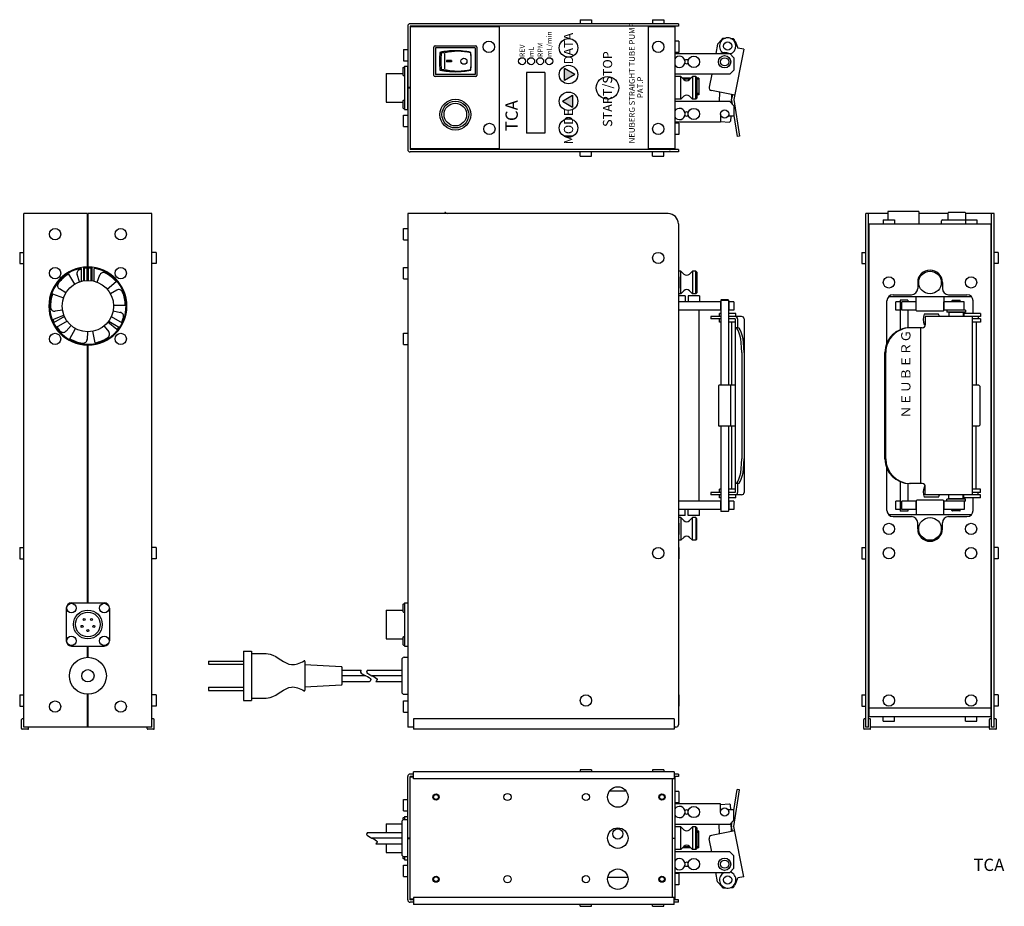
# Model space of a CAD drawing. Extents: x 10 to 489, y 29 to 461.
import ezdxf

# ---------------------------------------------------------------- set-up
doc = ezdxf.new("R2010")
doc.units = 0
doc.layers.get('0').update_dxf_attribs({"linetype": 'CONTINUOUS'})
doc.styles.get("Standard").update_dxf_attribs({"font": 'ISOCP.shx', "bigfont": 'bigfont.shx'})

msp = doc.modelspace()

# ---------------------------------------------------------------- hatches: boundary and pattern name
h = msp.add_hatch(color=256)
h.paths.add_polyline_path([(274.2, 421), (279.2, 418.11), (279.2, 423.89)])
h.paths.add_polyline_path([(280.2, 434), (275.2, 436.89), (275.2, 431.11)])

# ---------------------------------------------------------------- linework, layer by layer
for p, q in [((282.95, 460.7), (288.45, 460.7)), ((282.95, 460.7), (282.95, 458.7)), ((288.45, 460.7), (288.45, 458.7)), ((318.15, 460.7), (323.65, 460.7)), ((318.15, 460.7), (318.15, 458.7)), ((323.65, 460.7), (323.65, 458.7)), ((198.9, 457.5), (198.9, 427.7)), ((330.7, 458.7), (200.1, 458.7)), ((200.1, 457.5), (200.1, 397.5)), ((330.7, 457.5), (200.1, 457.5)), ((243.4, 457.2), (200.1, 457.2)), ((317.2, 457.5), (242.2, 457.5)), ((242.2, 457.5), (242.2, 457.2)), ((243.4, 457.2), (243.4, 397.8)), ((315.9, 457.2), (315.9, 397.8)), ((328.9, 457.2), (315.9, 457.2)), ((317.2, 457.5), (317.2, 457.2)), ((328.9, 457.2), (328.9, 397.8)), ((330.7, 458.7), (330.7, 457.5)), ((351.94, 451.27), (349.8, 448.82)), ((351.86, 451.29), (352.38, 451.76)), ((351.86, 451.29), (351.86, 451.17)), ((352.38, 451.76), (353.63, 451.71)), ((356.13, 451.59), (357.38, 451.53)), ((357.38, 451.53), (357.86, 451.01)), ((357.86, 451.01), (357.83, 450.36)), ((196.9, 446.25), (196.9, 440.75)), ((196.9, 446.25), (198.9, 446.25)), ((211.7, 440.5), (211.7, 447.4)), ((212.2, 447.9), (222.1, 447.9)), ((231.7, 446.95), (212.5, 446.95)), ((212.5, 446.95), (212.5, 434.05)), ((222.1, 447.9), (232, 447.9)), ((231.7, 446.95), (231.7, 434.05)), ((232.5, 447.4), (232.5, 440.5)), ((330.9, 450.25), (328.9, 450.25)), ((330.9, 450.25), (330.9, 444.75)), ((349.8, 448.82), (348.89, 444.2)), ((362.56, 446.31), (357.72, 421.78)), ((358.18, 449.94), (358.16, 449.87)), ((358.56, 449.96), (359.61, 446.89)), ((362.56, 446.31), (359.61, 446.89)), ((216.68, 444.51), (215.43, 444.61)), ((216.77, 444.3), (216.77, 440.5)), ((330.9, 444.75), (328.9, 444.75)), ((328.9, 444.2), (355.7, 444.2)), ((355.7, 444.2), (357.7, 442.2)), ((357.7, 442.2), (357.7, 436.2)), ((196.6, 437.2), (196.6, 433.8)), ((196.9, 440.75), (198.9, 440.75)), ((196.9, 437.5), (197.4, 437.5)), ((197.4, 438), (197.4, 417)), ((197.4, 438), (198.9, 438)), ((198.9, 417), (198.9, 438)), ((211.7, 433.6), (211.7, 440.5)), ((215.43, 436.39), (216.68, 436.49)), ((216.77, 440.5), (216.77, 436.7)), ((220.27, 440.8), (217.77, 440.8)), ((217.77, 440.8), (217.77, 440.2)), ((220.27, 440.2), (217.77, 440.2)), ((220.27, 440.8), (220.27, 440.2)), ((232.5, 440.5), (232.5, 433.6)), ((275.2, 431.11), (275.2, 436.89)), ((280.2, 434), (275.2, 436.89)), ((188.4, 434.5), (188.4, 420.5)), ((188.4, 434.5), (196.6, 434.5)), ((196.9, 433.5), (197.4, 433.5)), ((222.1, 433.1), (212.2, 433.1)), ((231.7, 434.05), (212.5, 434.05)), ((232, 433.1), (222.1, 433.1)), ((265.7, 435), (256.7, 435)), ((256.7, 435), (256.7, 405.5)), ((265.7, 435), (265.7, 405.5)), ((280.2, 434), (275.2, 431.11)), ((340.7, 434.2), (328.9, 434.2)), ((329.4, 434.2), (328.9, 434.2)), ((331.87, 433), (328.9, 433)), ((333.29, 431.59), (331.87, 433)), ((331.87, 422), (331.87, 433)), ((336.73, 432.2), (332.67, 432.2)), ((336.23, 431.7), (333.17, 431.7)), ((336.11, 431.59), (337.53, 433)), ((339.2, 433), (337.53, 433)), ((337.53, 433), (337.53, 422)), ((339.2, 433), (337.83, 433)), ((339.2, 422), (339.2, 433)), ((339.7, 432.5), (339.2, 433)), ((339.7, 432.5), (339.7, 422.5)), ((340.7, 432.2), (339.7, 432.2)), ((340.7, 431.7), (339.7, 431.7)), ((355.7, 434.2), (340.7, 434.2)), ((340.7, 432.2), (340.7, 424.2)), ((346.92, 434.2), (345.68, 427.92)), ((357.7, 436.2), (355.7, 434.2)), ((200.1, 427.7), (198.9, 427.7)), ((198.9, 427.3), (198.9, 397.5)), ((200.1, 427.3), (198.9, 427.3)), ((274.2, 421), (279.2, 423.89)), ((279.2, 423.89), (279.2, 418.11)), ((331.87, 422), (328.9, 422)), ((333.29, 423.41), (331.87, 422)), ((336.11, 423.41), (337.53, 422)), ((339.2, 422), (337.53, 422)), ((339.7, 422.5), (339.2, 422)), ((340.7, 424.7), (339.7, 424.7)), ((340.7, 424.2), (339.7, 424.2)), ((358.15, 423.94), (346.87, 426.16)), ((350.68, 425.41), (350.47, 420.8)), ((356.63, 424.23), (356.44, 420.06)), ((356.97, 424.17), (356.55, 422.01)), ((188.4, 420.5), (196.6, 420.5)), ((196.6, 421.2), (196.6, 417.8)), ((196.9, 421.5), (197.4, 421.5)), ((196.9, 417.5), (197.4, 417.5)), ((274.2, 421), (279.2, 418.11)), ((340.7, 420.8), (328.9, 420.8)), ((329.4, 420.8), (328.9, 420.8)), ((355.7, 420.8), (340.7, 420.8)), ((355.7, 420.8), (357.7, 418.8)), ((356.54, 421.59), (356.84, 419.66)), ((357.7, 418.8), (357.7, 413.8)), ((357.72, 421.78), (360.49, 403.99)), ((196.9, 408.75), (196.9, 414.25)), ((196.9, 414.25), (198.9, 414.25)), ((197.4, 417), (198.9, 417)), ((351.2, 414.8), (351.2, 410.8)), ((355.2, 414.8), (355.2, 413.8)), ((357.7, 413.8), (355.2, 413.8)), ((356.16, 413.8), (356.05, 411.37)), ((357.7, 414.12), (359.31, 403.81)), ((196.9, 408.75), (198.9, 408.75)), ((351.2, 410.8), (328.9, 410.8)), ((330.9, 410.25), (328.9, 410.25)), ((330.9, 410.25), (330.9, 404.75)), ((351.2, 411.09), (355.52, 410.89)), ((356.05, 411.37), (355.52, 410.89)), ((265.7, 405.5), (256.7, 405.5)), ((330.9, 404.75), (328.9, 404.75)), ((360.49, 403.99), (359.31, 403.81)), ((243.4, 397.8), (200.1, 397.8)), ((330.7, 397.5), (200.1, 397.5)), ((330.7, 396.3), (200.1, 396.3)), ((242.2, 397.8), (242.2, 397.5)), ((317.2, 397.5), (242.2, 397.5)), ((282.95, 394.3), (282.95, 396.3)), ((282.95, 394.3), (288.45, 394.3)), ((288.45, 394.3), (288.45, 396.3)), ((328.9, 397.8), (315.9, 397.8)), ((317.2, 397.8), (317.2, 397.5)), ((318.15, 394.3), (318.15, 396.3)), ((318.15, 394.3), (323.65, 394.3)), ((323.65, 394.3), (323.65, 396.3)), ((330.7, 397.5), (330.7, 396.3)), ((12, 116.3), (12, 366.3)), ((43, 366.3), (12, 366.3)), ((43, 340.3), (43, 366.3)), ((43.4, 340.3), (43.4, 366.3)), ((74.4, 366.3), (43.4, 366.3)), ((74.4, 116.3), (74.4, 366.3)), ((325.7, 366.3), (198.9, 366.3)), ((198.9, 366.3), (198.9, 116.3)), ((422, 116.3), (422, 366.3)), ((432.7, 366.3), (422, 366.3)), ((423.2, 116.3), (423.2, 366.3)), ((447.7, 367.3), (432.7, 367.3)), ((432.7, 367.3), (432.7, 363.3)), ((447.7, 367.3), (447.7, 361.3)), ((462, 366.3), (447.7, 366.3)), ((462, 363.3), (462, 366.6)), ((470.1, 366.9), (462.3, 366.9)), ((470.4, 366.6), (470.4, 363.3)), ((484.4, 366.3), (470.4, 366.3)), ((483.2, 116.3), (483.2, 366.3)), ((484.4, 116.3), (484.4, 366.3)), ((330.7, 361.3), (330.7, 117.5)), ((423.5, 121.3), (423.5, 361.3)), ((423.5, 361.3), (482.9, 361.3)), ((430.45, 363.3), (435.95, 363.3)), ((430.45, 363.3), (430.45, 361.3)), ((435.95, 363.3), (435.95, 361.3)), ((458.8, 361.3), (458.8, 362.8)), ((459.3, 363.3), (473.1, 363.3)), ((470.45, 363.3), (475.95, 363.3)), ((470.45, 363.3), (470.45, 361.3)), ((475.95, 363.3), (475.95, 361.3)), ((482.9, 121.3), (482.9, 361.3)), ((196.9, 353.55), (196.9, 359.05)), ((196.9, 359.05), (198.9, 359.05)), ((196.9, 353.55), (198.9, 353.55)), ((10, 347.45), (10, 341.95)), ((10, 347.45), (12, 347.45)), ((76.4, 347.45), (74.4, 347.45)), ((76.4, 347.45), (76.4, 341.95)), ((420, 347.45), (420, 341.95)), ((420, 347.45), (422, 347.45)), ((486.4, 347.45), (484.4, 347.45)), ((486.4, 347.45), (486.4, 341.95)), ((10, 341.95), (12, 341.95)), ((76.4, 341.95), (74.4, 341.95)), ((420, 341.95), (422, 341.95)), ((486.4, 341.95), (484.4, 341.95)), ((33.83, 336.9), (36.76, 332.01)), ((39.13, 333.12), (37.93, 336.62)), ((40.15, 333.42), (40.15, 339.65)), ((41.15, 333.63), (41.15, 339.9)), ((41.15, 339.9), (45.25, 339.9)), ((41.52, 333.69), (41.52, 339.9)), ((42.82, 333.79), (42.82, 339.9)), ((43.57, 333.79), (43.57, 339.9)), ((44.87, 333.69), (44.87, 339.9)), ((45.25, 333.63), (45.25, 339.9)), ((46.25, 333.42), (46.25, 339.65)), ((47.68, 332.97), (49.01, 336.42)), ((196.9, 334.55), (196.9, 340.05)), ((196.9, 340.05), (198.9, 340.05)), ((331.87, 338.3), (330.7, 338.3)), ((333.29, 336.89), (331.87, 338.3)), ((331.87, 327.3), (331.87, 338.3)), ((336.11, 336.89), (337.53, 338.3)), ((339.2, 338.3), (337.53, 338.3)), ((337.53, 338.3), (337.53, 327.3)), ((339.2, 338.3), (337.83, 338.3)), ((339.2, 338.3), (339.7, 337.8)), ((339.2, 338.3), (339.7, 337.8)), ((339.2, 327.3), (339.2, 338.3)), ((339.7, 337.8), (339.7, 327.8)), ((45.16, 333.65), (45.25, 334.24)), ((52.63, 329.5), (56.94, 333.24)), ((196.9, 334.55), (198.9, 334.55)), ((330.9, 335.55), (330.7, 335.55)), ((330.9, 335.55), (330.7, 335.55)), ((330.9, 335.55), (330.9, 330.05)), ((330.9, 335.55), (330.9, 330.05)), ((447.2, 332.8), (447.2, 329.8)), ((459.2, 332.8), (459.2, 329.8)), ((25.99, 327.23), (31.38, 325.37)), ((32.49, 327.74), (29.31, 329.64)), ((54.13, 327.36), (57.37, 329.15)), ((330.9, 330.05), (330.7, 330.05)), ((330.9, 330.05), (330.7, 330.05)), ((331.87, 327.3), (330.7, 327.3)), ((333.95, 326.3), (330.7, 326.3)), ((333.29, 328.71), (331.87, 327.3)), ((333.95, 326.3), (333.95, 323.3)), ((335.45, 326.3), (335.45, 323.3)), ((340.95, 326.3), (335.45, 326.3)), ((336.11, 328.71), (337.53, 327.3)), ((339.2, 327.3), (337.53, 327.3)), ((339.7, 327.8), (339.2, 327.3)), ((340.95, 326.3), (340.95, 323.3)), ((435.2, 326.8), (444.2, 326.8)), ((462.2, 326.8), (471.2, 326.8)), ((61.4, 321.62), (55.7, 321.52)), ((351.3, 323.3), (330.7, 323.3)), ((351.2, 323.3), (351.2, 319.3)), ((351.5, 324.3), (351.3, 324.1)), ((351.3, 324.1), (351.3, 282.8)), ((351.3, 324.1), (355.1, 324.1)), ((354.9, 324.3), (351.5, 324.3)), ((354.9, 324.3), (355.1, 324.1)), ((355.1, 324.1), (355.1, 282.8)), ((357.7, 323.3), (355.1, 323.3)), ((355.2, 323.3), (355.2, 319.3)), ((357.7, 323.3), (357.7, 319.3)), ((432.2, 303.3), (432.2, 323.8)), ((473.44, 325.8), (432.96, 325.8)), ((438.6, 323.3), (436.5, 323.3)), ((436.5, 319.3), (436.5, 323.3)), ((442.4, 324.2), (438.6, 324.2)), ((438.6, 324.2), (438.6, 309.75)), ((446.5, 323.3), (439.5, 323.3)), ((439.5, 319.3), (439.5, 323.3)), ((442.4, 324.2), (442.4, 323.3)), ((446.5, 319.1), (446.5, 325.8)), ((446.5, 319.3), (446.5, 323.3)), ((459.9, 325.8), (459.9, 319.1)), ((469.9, 323.3), (459.9, 323.3)), ((459.9, 319.3), (459.9, 323.3)), ((463.9, 323.8), (463.9, 323.3)), ((467.7, 324), (464.1, 324)), ((467.9, 323.8), (467.9, 323.3)), ((469.9, 319.3), (469.9, 323.3)), ((474.2, 317.7), (474.2, 323.8)), ((26.21, 314.78), (31.53, 316.82)), ((30.85, 319.34), (27.2, 318.77)), ((55.47, 318.91), (59.1, 318.21)), ((351.3, 319.3), (330.7, 319.3)), ((340.7, 319.3), (340.7, 226.3)), ((351.3, 317.7), (350.71, 317.7)), ((350.71, 316.2), (350.71, 317.7)), ((357.7, 319.3), (355.1, 319.3)), ((358.71, 317.7), (355.1, 317.7)), ((358.71, 316.2), (358.71, 317.7)), ((438.6, 319.3), (436.5, 319.3)), ((446.5, 319.3), (439.5, 319.3)), ((442.4, 319.3), (442.4, 310.67)), ((446.5, 319.1), (446.8, 318.8)), ((459.6, 318.8), (446.8, 318.8)), ((457.4, 317.3), (450.4, 317.3)), ((459.6, 318.8), (459.9, 319.1)), ((470.4, 319.3), (459.9, 319.3)), ((461.4, 319.3), (461.4, 318.3)), ((470.4, 318.3), (461.4, 318.3)), ((469.4, 318.2), (462.4, 318.2)), ((462.4, 318.2), (462.4, 316.2)), ((463.9, 318.3), (463.9, 318.2)), ((467.9, 318.3), (467.9, 318.2)), ((469.4, 318.2), (469.4, 316.2)), ((477.7, 317.7), (469.7, 317.7)), ((469.7, 317.7), (469.7, 316.2)), ((470.4, 319.3), (470.4, 318.3)), ((477.7, 317.7), (477.7, 316.2)), ((31.8, 316.16), (26.5, 313.1)), ((33.05, 314), (27.75, 310.94)), ((35, 311.87), (32.57, 309.07)), ((57.34, 309.85), (52.91, 313.43)), ((53.35, 314), (58.65, 310.94)), ((54.6, 316.16), (59.9, 313.1)), ((351.3, 316.2), (346.49, 316.2)), ((346.49, 316.2), (346.49, 315)), ((351.3, 315), (346.49, 315)), ((350.71, 313.5), (350.71, 315)), ((351.3, 313.5), (350.71, 313.5)), ((361.5, 316.2), (355.1, 316.2)), ((358.29, 315), (355.1, 315)), ((358.29, 313.5), (355.1, 313.5)), ((356.71, 282.8), (356.71, 313.5)), ((358.29, 315), (358.29, 230.6)), ((359.49, 315), (359.49, 310.7)), ((362.7, 315), (362.7, 230.6)), ((450.9, 312.3), (450.4, 312.3)), ((477.7, 316.2), (450.9, 316.2)), ((450.9, 316.2), (450.9, 312.2)), ((473.7, 316.2), (473.7, 229.4)), ((477.7, 315), (473.7, 315)), ((477.7, 313.5), (473.7, 313.5)), ((475.7, 313.5), (475.7, 282.8)), ((476.7, 316.2), (476.7, 315)), ((477.7, 315), (477.7, 313.5)), ((34.38, 305.38), (37.14, 310.37)), ((42.98, 308.8), (42.92, 305.1)), ((46.67, 303.43), (45.59, 309.03)), ((51.07, 311.59), (53.39, 308.71)), ((196.9, 302.55), (196.9, 308.05)), ((196.9, 308.05), (198.9, 308.05)), ((359.59, 310.7), (358.29, 310.7)), ((449.4, 310.7), (443.28, 310.7)), ((448.7, 234.9), (448.7, 310.7)), ((43, 176.8), (43, 302.3)), ((43.4, 176.8), (43.4, 302.3)), ((196.9, 302.55), (198.9, 302.55)), ((361.55, 298.7), (361.55, 246.9)), ((431.28, 246.9), (431.28, 298.7)), ((431.67, 246.9), (431.67, 298.7)), ((350.5, 282.8), (350.3, 282.6)), ((350.3, 282.6), (350.3, 263)), ((358.29, 282.8), (350.5, 282.8)), ((356.1, 282.6), (355.9, 282.8)), ((356.1, 282.6), (356.1, 263)), ((476.9, 282.8), (473.7, 282.8)), ((476.9, 282.8), (477.4, 282.3)), ((477.4, 282.3), (477.4, 263.3)), ((350.3, 263), (350.5, 262.8)), ((358.29, 262.8), (350.5, 262.8)), ((351.3, 262.8), (351.3, 221.5)), ((355.1, 262.8), (355.1, 221.5)), ((355.9, 262.8), (356.1, 263)), ((356.71, 232.1), (356.71, 262.8)), ((476.9, 262.8), (473.7, 262.8)), ((475.7, 232.1), (475.7, 262.8)), ((477.4, 263.3), (476.9, 262.8)), ((432.2, 221.8), (432.2, 242.3)), ((359.59, 234.9), (358.29, 234.9)), ((359.49, 234.9), (359.49, 230.6)), ((438.6, 235.85), (438.6, 221.4)), ((442.4, 234.93), (442.4, 226.3)), ((449.4, 234.9), (443.28, 234.9)), ((346.49, 230.6), (346.49, 229.4)), ((351.3, 230.6), (346.49, 230.6)), ((350.71, 230.6), (350.71, 232.1)), ((351.3, 232.1), (350.71, 232.1)), ((358.29, 232.1), (355.1, 232.1)), ((358.29, 230.6), (355.1, 230.6)), ((450.9, 233.3), (450.4, 233.3)), ((450.9, 229.4), (450.9, 233.4)), ((477.7, 232.1), (473.7, 232.1)), ((477.7, 230.6), (473.7, 230.6)), ((476.7, 229.4), (476.7, 230.6)), ((477.7, 230.6), (477.7, 232.1)), ((351.3, 226.3), (330.7, 226.3)), ((351.3, 229.4), (346.49, 229.4)), ((350.71, 227.9), (350.71, 229.4)), ((351.3, 227.9), (350.71, 227.9)), ((351.3, 227.9), (350.71, 227.9)), ((351.2, 226.3), (351.2, 222.3)), ((361.5, 229.4), (355.1, 229.4)), ((358.71, 227.9), (355.1, 227.9)), ((357.7, 226.3), (355.1, 226.3)), ((355.2, 226.3), (355.2, 222.3)), ((357.7, 226.3), (357.7, 222.3)), ((358.71, 227.9), (358.71, 229.4)), ((438.6, 226.3), (436.5, 226.3)), ((436.5, 222.3), (436.5, 226.3)), ((446.5, 226.3), (439.5, 226.3)), ((439.5, 222.3), (439.5, 226.3)), ((446.5, 226.5), (446.8, 226.8)), ((446.5, 226.5), (446.5, 219.8)), ((446.5, 222.3), (446.5, 226.3)), ((459.6, 226.8), (446.8, 226.8)), ((457.4, 228.3), (450.4, 228.3)), ((477.7, 229.4), (450.9, 229.4)), ((459.6, 226.8), (459.9, 226.5)), ((459.9, 219.8), (459.9, 226.5)), ((470.4, 226.3), (459.9, 226.3)), ((459.9, 226.3), (459.9, 222.3)), ((470.4, 227.3), (461.4, 227.3)), ((461.4, 226.3), (461.4, 227.3)), ((462.4, 227.4), (462.4, 229.4)), ((469.4, 227.4), (462.4, 227.4)), ((463.9, 227.3), (463.9, 227.4)), ((467.9, 227.3), (467.9, 227.4)), ((469.4, 227.4), (469.4, 229.4)), ((469.7, 227.9), (469.7, 229.4)), ((477.7, 227.9), (469.7, 227.9)), ((469.9, 226.3), (469.9, 222.3)), ((470.4, 226.3), (470.4, 227.3)), ((474.2, 221.8), (474.2, 227.9)), ((477.7, 227.9), (477.7, 229.4)), ((351.3, 222.3), (330.7, 222.3)), ((333.95, 219.3), (333.95, 222.3)), ((335.45, 219.3), (335.45, 222.3)), ((340.95, 219.3), (340.95, 222.3)), ((351.5, 221.3), (351.3, 221.5)), ((351.3, 221.5), (355.1, 221.5)), ((354.9, 221.3), (351.5, 221.3)), ((355.1, 221.5), (354.9, 221.3)), ((357.7, 222.3), (355.1, 222.3)), ((438.6, 222.3), (436.5, 222.3)), ((442.4, 221.4), (438.6, 221.4)), ((446.5, 222.3), (439.5, 222.3)), ((442.4, 222.3), (442.4, 221.4)), ((469.9, 222.3), (459.9, 222.3)), ((463.9, 221.8), (463.9, 222.3)), ((467.7, 221.6), (464.1, 221.6)), ((467.9, 221.8), (467.9, 222.3)), ((333.95, 219.3), (330.7, 219.3)), ((331.87, 218.3), (330.7, 218.3)), ((333.29, 216.89), (331.87, 218.3)), ((331.87, 218.3), (331.87, 207.3)), ((340.95, 219.3), (335.45, 219.3)), ((336.11, 216.89), (337.53, 218.3)), ((339.2, 218.3), (337.53, 218.3)), ((337.53, 207.3), (337.53, 218.3)), ((339.7, 217.8), (339.2, 218.3)), ((339.2, 218.3), (339.2, 207.3)), ((339.7, 207.8), (339.7, 217.8)), ((432.96, 219.8), (473.44, 219.8)), ((435.2, 218.8), (444.2, 218.8)), ((447.2, 212.8), (447.2, 215.8)), ((459.2, 212.8), (459.2, 215.8)), ((462.2, 218.8), (471.2, 218.8)), ((330.9, 215.55), (330.7, 215.55)), ((330.9, 215.55), (330.7, 215.55)), ((330.9, 215.55), (330.9, 210.05)), ((330.9, 215.55), (330.9, 210.05)), ((330.9, 210.05), (330.7, 210.05)), ((330.9, 210.05), (330.7, 210.05)), ((331.87, 207.3), (330.7, 207.3)), ((333.29, 208.71), (331.87, 207.3)), ((336.11, 208.71), (337.53, 207.3)), ((339.2, 207.3), (337.53, 207.3)), ((339.2, 207.3), (337.83, 207.3)), ((339.2, 207.3), (339.7, 207.8)), ((339.2, 207.3), (339.7, 207.8)), ((10, 203.75), (10, 198.25)), ((10, 203.75), (12, 203.75)), ((76.4, 203.75), (74.4, 203.75)), ((76.4, 203.75), (76.4, 198.25)), ((330.9, 203.75), (330.7, 203.75)), ((330.9, 203.75), (330.9, 198.25)), ((420, 203.75), (420, 198.25)), ((420, 203.75), (422, 203.75)), ((486.4, 203.75), (484.4, 203.75)), ((486.4, 203.75), (486.4, 198.25)), ((10, 198.25), (12, 198.25)), ((76.4, 198.25), (74.4, 198.25)), ((330.9, 198.25), (330.7, 198.25)), ((420, 198.25), (422, 198.25)), ((486.4, 198.25), (484.4, 198.25)), ((32.7, 174.3), (32.7, 158.3)), ((35.2, 176.8), (51.2, 176.8)), ((53.7, 174.3), (53.7, 158.3)), ((188.4, 173.3), (188.4, 159.3)), ((188.4, 173.3), (196.6, 173.3)), ((196.6, 176), (196.6, 172.6)), ((196.9, 176.3), (197.4, 176.3)), ((197.4, 176.8), (197.4, 155.8)), ((197.4, 176.8), (198.9, 176.8)), ((196.9, 172.3), (197.4, 172.3)), ((188.4, 159.3), (196.6, 159.3)), ((196.6, 160), (196.6, 156.6)), ((196.9, 160.3), (197.4, 160.3)), ((35.2, 155.8), (51.2, 155.8)), ((43, 150.3), (43, 155.8)), ((43.4, 150.3), (43.4, 155.8)), ((196.9, 156.3), (197.4, 156.3)), ((197.4, 155.8), (198.9, 155.8)), ((118.9, 153.3), (118.9, 129.3)), ((118.9, 153.3), (122.9, 153.3)), ((122.9, 153.3), (122.9, 129.3)), ((196, 149.1), (196, 133.5)), ((197.2, 150.3), (198.9, 150.3)), ((101.9, 148.5), (101.9, 146.9)), ((101.9, 148.5), (118.9, 148.5)), ((101.9, 146.9), (118.9, 146.9)), ((148.9, 148.28), (148.9, 134.32)), ((148.9, 146.8), (166.62, 145.82)), ((166.9, 145.52), (166.9, 137.08)), ((166.9, 144.1), (176.27, 144.1)), ((179.27, 144.1), (196, 144.1)), ((178.54, 141.3), (166.9, 141.3)), ((196, 141.3), (181.54, 141.3)), ((101.9, 135.7), (118.9, 135.7)), ((101.9, 135.7), (101.9, 134.1)), ((166.62, 136.78), (148.9, 135.8)), ((166.9, 138.5), (180.33, 138.5)), ((183.33, 138.5), (196, 138.5)), ((10, 132.05), (10, 126.55)), ((10, 132.05), (12, 132.05)), ((43, 116.3), (43, 132.3)), ((43.4, 116.3), (43.4, 132.3)), ((76.4, 132.05), (74.4, 132.05)), ((76.4, 132.05), (76.4, 126.55)), ((101.9, 134.1), (118.9, 134.1)), ((197.2, 132.3), (198.9, 132.3)), ((330.9, 132.05), (330.7, 132.05)), ((330.9, 132.05), (330.9, 126.55)), ((420, 132.05), (420, 126.55)), ((420, 132.05), (422, 132.05)), ((486.4, 132.05), (484.4, 132.05)), ((486.4, 132.05), (486.4, 126.55)), ((10, 126.55), (12, 126.55)), ((76.4, 126.55), (74.4, 126.55)), ((118.9, 129.3), (122.9, 129.3)), ((196.9, 123.55), (196.9, 129.05)), ((196.9, 129.05), (198.9, 129.05)), ((330.9, 126.55), (330.7, 126.55)), ((420, 126.55), (422, 126.55)), ((482.9, 125.5), (423.5, 125.5)), ((486.4, 126.55), (484.4, 126.55)), ((10.9, 115.6), (10.9, 120)), ((12, 120.3), (11.2, 120.3)), ((75.2, 120.3), (74.4, 120.3)), ((75.5, 115.6), (75.5, 120)), ((196.9, 123.55), (198.9, 123.55)), ((328.7, 120.3), (201.7, 120.3)), ((201.7, 120.3), (201.7, 115.3)), ((328.7, 120.3), (328.7, 115.3)), ((420.9, 115.6), (420.9, 120)), ((422, 120.3), (421.2, 120.3)), ((424, 120.3), (423.2, 120.3)), ((482.9, 121.3), (423.5, 121.3)), ((424.3, 115.6), (424.3, 120)), ((430.45, 119.3), (430.45, 121.3)), ((435.95, 119.3), (435.95, 121.3)), ((470.45, 119.3), (470.45, 121.3)), ((475.95, 119.3), (475.95, 121.3)), ((482.1, 115.6), (482.1, 120)), ((483.2, 120.3), (482.4, 120.3)), ((485.2, 120.3), (484.4, 120.3)), ((485.5, 115.6), (485.5, 120)), ((14, 115.3), (11.2, 115.3)), ((74.4, 116.3), (12, 116.3)), ((13.2, 116.3), (12, 116.3)), ((14.3, 115.6), (14.3, 116.3)), ((72.1, 115.6), (72.1, 116.3)), ((75.2, 115.3), (72.4, 115.3)), ((201.7, 116.3), (198.9, 116.3)), ((328.7, 115.3), (201.7, 115.3)), ((329.5, 116.3), (328.7, 116.3)), ((424, 115.3), (421.2, 115.3)), ((423.2, 116.3), (422, 116.3)), ((482.1, 116.3), (424.3, 116.3)), ((430.45, 119.3), (435.95, 119.3)), ((470.45, 119.3), (475.95, 119.3)), ((485.2, 115.3), (482.4, 115.3)), ((484.4, 116.3), (483.2, 116.3)), ((198.9, 32.3), (198.9, 92.3)), ((201.7, 93.5), (200.1, 93.5)), ((201.7, 92.3), (200.1, 92.3)), ((200.1, 32.3), (200.1, 92.3)), ((201.7, 92), (200.1, 92)), ((328.7, 94.6), (201.7, 94.6)), ((201.7, 91.2), (201.7, 94.6)), ((328.7, 91.2), (201.7, 91.2)), ((288.45, 95.5), (282.95, 95.5)), ((282.95, 95.5), (282.95, 94.6)), ((288.45, 95.5), (288.45, 94.6)), ((323.65, 95.5), (318.15, 95.5)), ((318.15, 95.5), (318.15, 94.6)), ((323.65, 95.5), (323.65, 94.6)), ((327.7, 91.2), (327.7, 33.4)), ((328.7, 94.6), (328.7, 91.2)), ((330.7, 93.5), (328.7, 93.5)), ((330.7, 92.3), (328.7, 92.3)), ((328.7, 92), (328.9, 92)), ((328.9, 92), (328.9, 32.6)), ((330.7, 93.5), (330.7, 92.3)), ((297.2, 85.3), (305.2, 85.3)), ((330.9, 85.05), (328.9, 85.05)), ((330.9, 85.05), (330.9, 79.55)), ((357.7, 75.68), (359.31, 85.99)), ((357.72, 68.02), (360.49, 85.81)), ((360.49, 85.81), (359.31, 85.99)), ((196.9, 75.55), (196.9, 81.05)), ((196.9, 81.05), (198.9, 81.05)), ((330.9, 79.55), (328.9, 79.55)), ((351.2, 79), (328.9, 79)), ((351.2, 75), (351.2, 79)), ((351.2, 78.71), (355.52, 78.91)), ((356.05, 78.43), (355.52, 78.91)), ((356.16, 76), (356.05, 78.43)), ((196.6, 72), (196.6, 71.14)), ((196.9, 75.55), (198.9, 75.55)), ((196.9, 72.3), (197.4, 72.3)), ((197.4, 72.8), (197.4, 71.3)), ((197.4, 72.8), (198.9, 72.8)), ((357.7, 76), (355.2, 76)), ((355.2, 75), (355.2, 76)), ((357.7, 71), (357.7, 76)), ((188.4, 69.3), (188.4, 65.1)), ((188.4, 69.3), (196, 69.3)), ((196, 70.1), (196, 54.5)), ((197.2, 71.3), (198.9, 71.3)), ((355.7, 69), (328.9, 69)), ((331.87, 67.8), (328.9, 67.8)), ((333.29, 66.39), (331.87, 67.8)), ((331.87, 56.8), (331.87, 67.8)), ((336.11, 66.39), (337.53, 67.8)), ((339.2, 67.8), (337.53, 67.8)), ((337.53, 67.8), (337.53, 56.8)), ((339.2, 67.8), (337.83, 67.8)), ((339.2, 56.8), (339.2, 67.8)), ((339.7, 67.3), (339.2, 67.8)), ((339.7, 67.3), (339.7, 57.3)), ((350.68, 64.39), (350.47, 69)), ((355.7, 69), (357.7, 71)), ((356.63, 65.57), (356.44, 69.74)), ((356.54, 68.21), (356.84, 70.14)), ((356.97, 65.63), (356.55, 67.79)), ((362.56, 43.49), (357.72, 68.02)), ((179.27, 65.1), (196, 65.1)), ((198.9, 62.5), (200.1, 62.5)), ((340.7, 65.6), (339.7, 65.6)), ((340.7, 65.1), (339.7, 65.1)), ((340.7, 57.6), (340.7, 65.6)), ((358.15, 65.86), (346.87, 63.64)), ((196, 62.3), (181.54, 62.3)), ((183.33, 59.5), (196, 59.5)), ((188.4, 59.5), (188.4, 55.3)), ((198.9, 62.1), (200.1, 62.1)), ((327.7, 62.3), (328.9, 62.3)), ((333.29, 58.21), (331.87, 56.8)), ((336.73, 57.6), (332.67, 57.6)), ((336.23, 58.1), (333.17, 58.1)), ((336.11, 58.21), (337.53, 56.8)), ((340.7, 58.1), (339.7, 58.1)), ((340.7, 57.6), (339.7, 57.6)), ((346.92, 55.6), (345.68, 61.88)), ((188.4, 55.3), (196, 55.3)), ((196.6, 53.46), (196.6, 52.6)), ((197.2, 53.3), (198.9, 53.3)), ((197.4, 53.3), (197.4, 51.8)), ((331.87, 56.8), (328.9, 56.8)), ((355.7, 55.6), (328.9, 55.6)), ((339.2, 56.8), (337.53, 56.8)), ((339.7, 57.3), (339.2, 56.8)), ((357.7, 53.6), (355.7, 55.6)), ((357.7, 47.6), (357.7, 53.6)), ((196.9, 52.3), (197.4, 52.3)), ((196.9, 43.55), (196.9, 49.05)), ((196.9, 49.05), (198.9, 49.05)), ((197.4, 51.8), (198.9, 51.8)), ((196.9, 43.55), (198.9, 43.55)), ((296.3, 43.3), (306.1, 43.3)), ((328.9, 45.6), (355.7, 45.6)), ((330.9, 45.05), (328.9, 45.05)), ((330.9, 45.05), (330.9, 39.55)), ((349.8, 40.98), (348.89, 45.6)), ((355.7, 45.6), (357.7, 47.6)), ((362.56, 43.49), (359.61, 42.91)), ((330.9, 39.55), (328.9, 39.55)), ((351.94, 38.53), (349.8, 40.98)), ((351.86, 38.51), (351.86, 38.63)), ((351.86, 38.51), (352.38, 38.04)), ((352.29, 38.7), (352.28, 38.77)), ((357.38, 38.27), (357.86, 38.79)), ((357.86, 38.79), (357.83, 39.44)), ((358.18, 39.86), (358.16, 39.93)), ((358.56, 39.84), (359.61, 42.91)), ((352.38, 38.04), (353.63, 38.09)), ((356.13, 38.21), (357.38, 38.27)), ((201.7, 32.6), (200.1, 32.6)), ((201.7, 32.3), (200.1, 32.3)), ((201.7, 31.1), (200.1, 31.1)), ((328.7, 33.4), (201.7, 33.4)), ((201.7, 33.4), (201.7, 30)), ((328.7, 30), (201.7, 30)), ((282.95, 29.1), (282.95, 30)), ((282.95, 29.1), (288.45, 29.1)), ((288.45, 29.1), (288.45, 30)), ((318.15, 29.1), (318.15, 30)), ((318.15, 29.1), (323.65, 29.1)), ((323.65, 29.1), (323.65, 30)), ((328.7, 30), (328.7, 33.4)), ((328.7, 32.6), (328.9, 32.6)), ((330.7, 32.3), (328.7, 32.3)), ((330.7, 31.1), (328.7, 31.1)), ((330.7, 31.1), (330.7, 32.3))]:
    msp.add_line(p, q)
for centre, radius in [((277.2, 447), 4.5), ((238.4, 447.5), 2.75), ((320.9, 447.5), 2.75), ((354.71, 447.85), 2), ((226.27, 440.5), 1.5), ((254.6, 440.5), 1.7), ((259, 440.5), 1.7), ((263.4, 440.5), 1.7), ((267.8, 440.5), 1.7), ((338.2, 440.2), 2.75), ((353.2, 440.2), 3), ((353.2, 440.2), 2), ((277.2, 434), 4.5), ((296.2, 427.5), 5.5), ((222.1, 414.5), 7.5), ((277.2, 421), 4.5), ((222.1, 414.5), 6.5), ((222.1, 414.5), 5.5), ((338.2, 414.8), 2.75), ((277.2, 408), 4.5), ((353.2, 414.8), 2), ((238.7, 407.5), 2.75), ((320.9, 407.5), 2.75), ((27.2, 356.3), 2.75), ((59.2, 356.3), 2.75), ((320.9, 344.7), 2.75), ((27.2, 337.3), 2.75), ((59.2, 337.3), 2.75), ((453.2, 332.8), 5.5), ((43.2, 321.3), 12.5), ((433.2, 332.8), 2.75), ((473.2, 332.8), 2.75), ((27.2, 305.3), 2.75), ((59.2, 305.3), 2.75), ((453.2, 212.8), 5.5), ((433.2, 212.8), 2.75), ((473.2, 212.8), 2.75), ((320.9, 201), 2.75), ((433.2, 201), 2.75), ((473.2, 201), 2.75), ((35.2, 174.3), 2.3), ((43.2, 166.3), 7), ((51.2, 174.3), 2.3), ((43.2, 166.3), 6), ((41.44, 168.73), 0.5), ((44.96, 168.73), 0.5), ((40.35, 165.37), 0.5), ((43.2, 163.3), 0.5), ((46.05, 165.37), 0.5), ((35.2, 158.3), 2.3), ((51.2, 158.3), 2.3), ((43.2, 141.3), 9), ((43.2, 141.3), 3), ((285.7, 129.3), 2.75), ((433.2, 129.3), 2.75), ((473.2, 129.3), 2.75), ((27.2, 126.3), 2.75), ((59.2, 126.3), 2.75), ((301.2, 82.3), 5), ((212.7, 82.3), 1.5), ((212.7, 82.3), 1.2), ((247.5, 82.3), 1.75), ((285.7, 82.3), 1.75), ((322.7, 82.3), 1.5), ((322.7, 82.3), 1.2), ((338.2, 75), 2.75), ((353.2, 75), 2), ((301.2, 62.3), 5), ((301.2, 64.3), 2.5), ((338.2, 49.6), 2.75), ((353.2, 49.6), 3), ((353.2, 49.6), 2), ((212.7, 42.3), 1.5), ((212.7, 42.3), 1.2), ((247.5, 42.3), 1.75), ((285.7, 42.3), 1.75), ((301.2, 42.3), 5), ((322.7, 42.3), 1.5), ((322.7, 42.3), 1.2), ((354.71, 41.95), 2)]:
    msp.add_circle(centre, radius)
for centre, radius, start, end in [((200.1, 457.5), 1.2, 90, 180), ((326.2, 456), 1.5, 53.1301, 90), ((354.71, 447.85), 4, 286.938, 233.9291), ((352.09, 451.14), 0.2, 348.8499, 138.8499), ((212.2, 447.4), 0.5, 90, 180), ((232, 447.4), 0.5, 0, 90), ((358.37, 449.9), 0.2, 18.8499, 168.8499), ((251.45, 440.5), 37.1, 173.3452, 180), ((222.1, 410.04), 35.56, 90, 102.1771), ((255.05, 440.5), 40, 174.5093, 180), ((215.73, 444.28), 0.5, 101.4824, 174.5093), ((222.45, 410.95), 34.5, 89.917, 101.3994), ((223.19, 419.13), 26.17, 89.5554, 103.7594), ((222.1, 410.04), 35.56, 77.8229, 90), ((222.5, 411.45), 34, 78.5176, 90), ((223.4, 420.71), 24.59, 75.3447, 90), ((229.17, 444.28), 0.5, 5.4907, 78.5176), ((192.74, 440.5), 37.1, 0, 6.6548), ((189.85, 440.5), 40, 0, 5.4907), ((331.2, 440.2), 2.75, 213.2419, 146.7581), ((334.7, 440.2), 1, 35.6591, 144.3409), ((353.2, 440.2), 4.5, 62.734, 117.266), ((196.9, 437.2), 0.3, 90, 180), ((251.45, 440.5), 37.1, 180, 186.6548), ((255.05, 440.5), 40, 180, 185.4907), ((215.73, 436.72), 0.5, 185.4907, 258.5176), ((222.45, 470.05), 34.5, 258.6006, 270.083), ((223.19, 461.87), 26.17, 256.2406, 270.4446), ((222.5, 469.55), 34, 270, 281.4824), ((223.4, 460.29), 24.59, 270, 284.6553), ((229.17, 436.72), 0.5, 281.4824, 354.5093), ((192.74, 440.5), 37.1, 353.3452, 0), ((189.85, 440.5), 40, 354.5093, 0), ((334.7, 440.2), 1, 215.6591, 324.3409), ((196.9, 433.8), 0.3, 180, 270), ((212.2, 433.6), 0.5, 180, 270), ((222.1, 470.96), 35.56, 257.8229, 270), ((222.1, 470.96), 35.56, 270, 282.1771), ((232, 433.6), 0.5, 270, 0), ((334.7, 433), 2, 225, 315), ((347.16, 427.63), 1.5, 168.8499, 258.8499), ((334.7, 422), 2, 45, 135), ((196.9, 421.2), 0.3, 90, 180), ((196.9, 417.8), 0.3, 180, 270), ((331.2, 414.8), 2.75, 213.2419, 146.7581), ((334.7, 414.8), 1, 35.6591, 144.3409), ((334.7, 414.8), 1, 215.6591, 324.3409), ((200.1, 397.5), 1.2, 180, 270), ((326.2, 399), 1.5, 270, 306.8699), ((244.91, 352.32), 31.46, 152.6776, 153.6243), ((217.18, 366.65), 0.253, 90.372, 153.0436), ((217.18, 366.65), 0.25, 57.395, 90), ((229.16, 385.4), 22, 237.395, 240.2244), ((325.7, 361.3), 5, 0, 90), ((462.3, 366.6), 0.3, 90, 180), ((470.1, 366.6), 0.3, 0, 90), ((459.3, 362.8), 0.5, 90, 180), ((43.2, 321.3), 19, 90.6031, 269.3969), ((43.2, 321.3), 18.6, 99.4379, 80.5621), ((43.2, 321.3), 18.2, 121, 141.9084), ((39.86, 337.15), 2, 101.9084, 199), ((43.2, 321.3), 18.2, 99.6473, 101.9084), ((43.2, 321.3), 18.2, 95.2806, 96.4674), ((43.2, 321.3), 18.2, 88.8194, 91.1806), ((43.2, 321.3), 19, 270.6031, 89.3969), ((43.2, 321.3), 18.2, 83.5326, 84.7194), ((50.83, 335.59), 2, 61.9084, 159), ((43.2, 321.3), 18.2, 41, 61.9084), ((334.7, 338.3), 2, 225, 315), ((453.2, 332.8), 6, 0, 180), ((30.45, 331.29), 2, 141.9084, 239), ((43.2, 321.3), 18.2, 161, 181.9084), ((58.23, 327.34), 2, 21.9084, 119), ((43.2, 321.3), 18.2, 1, 21.9084), ((334.7, 327.3), 2, 45, 135), ((334.7, 327.3), 2, 45, 135), ((435.2, 323.8), 3, 90, 180), ((444.2, 329.8), 3, 270, 0), ((462.2, 329.8), 3, 180, 270), ((471.2, 323.8), 3, 0, 90), ((464.1, 323.8), 0.2, 90, 180), ((467.7, 323.8), 0.2, 0, 90), ((27.01, 320.76), 2, 181.9084, 279), ((58.6, 316.27), 2, 341.9084, 79), ((456.4, 314.8), 6.5, 157.3801, 202.6199), ((451.4, 314.8), 6.5, 12.4381, 22.6199), ((43.2, 321.3), 18.2, 201, 206.0617), ((43.2, 321.3), 18.2, 333.9383, 341.9084), ((358.29, 315), 1.2, 0, 90), ((361.5, 315), 1.2, 0, 90), ((449.4, 312.2), 1.5, 270, 0), ((43.2, 321.3), 18.2, 213.9383, 221.9084), ((31.14, 310.48), 2, 221.9084, 319), ((51.76, 307.55), 2, 301.9084, 39), ((43.2, 321.3), 18.2, 321, 326.0617), ((443.28, 298.7), 12, 90, 180.0007), ((443.67, 298.7), 12, 90, 180.0007), ((43.2, 321.3), 18.2, 241, 261.9084), ((40.92, 305.26), 2, 261.9084, 359), ((43.2, 321.3), 18.2, 281, 301.9084), ((443.28, 246.9), 12, 180.0007, 270), ((443.67, 246.9), 12, 180.0007, 270), ((449.4, 233.4), 1.5, 0, 90), ((358.29, 230.6), 1.2, 270, 0), ((361.5, 230.6), 1.2, 270, 0), ((456.4, 230.8), 6.5, 157.3801, 202.6199), ((451.4, 230.8), 6.5, 337.3801, 347.5619), ((435.2, 221.8), 3, 180, 270), ((464.1, 221.8), 0.2, 180, 270), ((467.7, 221.8), 0.2, 270, 0), ((471.2, 221.8), 3, 270, 0), ((334.7, 218.3), 2, 225, 315), ((444.2, 215.8), 3, 0, 90), ((462.2, 215.8), 3, 90, 180), ((453.2, 212.8), 6, 180, 360), ((334.7, 207.3), 2, 45, 135), ((35.2, 174.3), 2.5, 90, 180), ((51.2, 174.3), 2.5, 0, 90), ((196.9, 176), 0.3, 90, 180), ((196.9, 172.6), 0.3, 180, 270), ((35.2, 158.3), 2.5, 180, 270), ((51.2, 158.3), 2.5, 270, 0), ((196.9, 160), 0.3, 90, 180), ((196.9, 156.6), 0.3, 180, 270), ((197.2, 149.1), 1.2, 90, 180), ((148.6, 148.28), 0.3, 0, 116.8088), ((166.6, 145.52), 0.3, 0, 86.8202), ((148.6, 134.32), 0.3, 243.1912, 360), ((166.6, 137.08), 0.3, 273.1798, 0), ((197.2, 133.5), 1.2, 180, 270), ((11.2, 120), 0.3, 90, 180), ((75.2, 120), 0.3, 360, 90), ((421.2, 120), 0.3, 90, 180), ((424, 120), 0.3, 360, 90), ((482.4, 120), 0.3, 90, 180), ((485.2, 120), 0.3, 360, 90), ((11.2, 115.6), 0.3, 180, 270), ((14, 115.6), 0.3, 270, 360), ((72.4, 115.6), 0.3, 180, 270), ((75.2, 115.6), 0.3, 270, 360), ((329.5, 117.5), 1.2, 270, 0), ((421.2, 115.6), 0.3, 180, 270), ((424, 115.6), 0.3, 270, 360), ((482.4, 115.6), 0.3, 180, 270), ((485.2, 115.6), 0.3, 270, 360), ((200.1, 92.3), 1.2, 90, 180), ((331.2, 75), 2.75, 213.2419, 146.7581), ((196.9, 72), 0.3, 90, 180), ((334.7, 75), 1, 35.6591, 144.3409), ((334.7, 75), 1, 215.6591, 324.3409), ((197.2, 70.1), 1.2, 90, 180), ((357.72, 68.02), 1.2, 171.1501, 191.1501), ((334.7, 67.8), 2, 225, 315), ((347.16, 62.17), 1.5, 101.1501, 191.1501), ((334.7, 56.8), 2, 45, 135), ((197.2, 54.5), 1.2, 180, 270), ((196.9, 52.6), 0.3, 180, 270), ((331.2, 49.6), 2.75, 213.2419, 146.7581), ((334.7, 49.6), 1, 35.6591, 144.3409), ((334.7, 49.6), 1, 215.6591, 324.3409), ((354.71, 41.95), 4, 114.0498, 73.062), ((352.09, 38.66), 0.2, 221.1501, 11.1501), ((358.37, 39.9), 0.2, 191.1501, 341.1501), ((200.1, 32.3), 1.2, 180, 270)]:
    msp.add_arc(centre, radius, start, end)
for centre, start_param, end_param in [((358.45, 298.7), 4.712389, 6.283185), ((359.59, 298.7), 4.712389, 6.283185), ((358.45, 246.9), 3.141593, 4.712389), ((359.59, 246.9), 3.141593, 4.712389)]:
    msp.add_ellipse(centre, major_axis=(0, 12), ratio=0.25883, start_param=start_param, end_param=end_param)
for points, knots in [([(122.9, 152.17), (124.61, 152.18), (127.62, 152.19), (134.58, 152.16), (140.55, 144.98), (146.34, 147.47), (148.46, 148.54)], [2.176008, 2.176008, 2.176008, 2.176008, 7.307697, 11.22855, 22.718756, 29.269438, 29.269438, 29.269438, 29.269438]), ([(176.27, 144.1), (175.96, 143.77), (175.16, 142.09), (182, 140.51), (180.78, 138.87), (180.33, 138.5)], [2.722348, 2.722348, 2.722348, 2.722348, 4.21325, 10.429235, 12.159966, 12.159966, 12.159966, 12.159966]), ([(179.27, 144.1), (178.96, 143.77), (178.16, 142.09), (185, 140.51), (183.78, 138.87), (183.33, 138.5)], [2.722348, 2.722348, 2.722348, 2.722348, 4.21325, 10.429235, 12.159966, 12.159966, 12.159966, 12.159966]), ([(122.9, 130.43), (124.61, 130.42), (127.62, 130.41), (134.58, 130.44), (140.55, 137.62), (146.34, 135.13), (148.46, 134.06)], [2.176008, 2.176008, 2.176008, 2.176008, 7.307697, 11.22855, 22.718756, 29.269438, 29.269438, 29.269438, 29.269438]), ([(179.27, 65.1), (178.96, 64.77), (178.16, 63.09), (185, 61.51), (183.78, 59.87), (183.33, 59.5)], [2.722348, 2.722348, 2.722348, 2.722348, 4.21325, 10.429235, 12.159966, 12.159966, 12.159966, 12.159966])]:
    msp.add_open_spline(points, degree=3, knots=knots)

# ---------------------------------------------------------------- texts
for s, height, p in [('NEUBERG STRAIGHT TUBE PUMP', 2.8, (309.48, 400.51)), ('mL/min', 2.5, (269.05, 442.5)), ('DATA', 4.5, (279.45, 439)), ('REV', 2.5, (255.85, 442.5)), ('mL', 2.5, (260.25, 442.5)), ('RPM', 2.5, (264.65, 442.5)), ('START/STOP', 4.5, (298.45, 408.5)), ('PAT.P', 2.8, (313.48, 422.51)), ('TCA', 6, (252.52, 406.45)), ('MODE', 4.5, (279.45, 400)), ('ＮＥＵＢＥＲＧ', 4.5, (443.67, 266.7))]:
    msp.add_text(s, height=height, rotation=90).set_placement(p)
msp.add_text('TCA', height=6).set_placement((474.3, 46.3))

doc.saveas('drawing.dxf')
